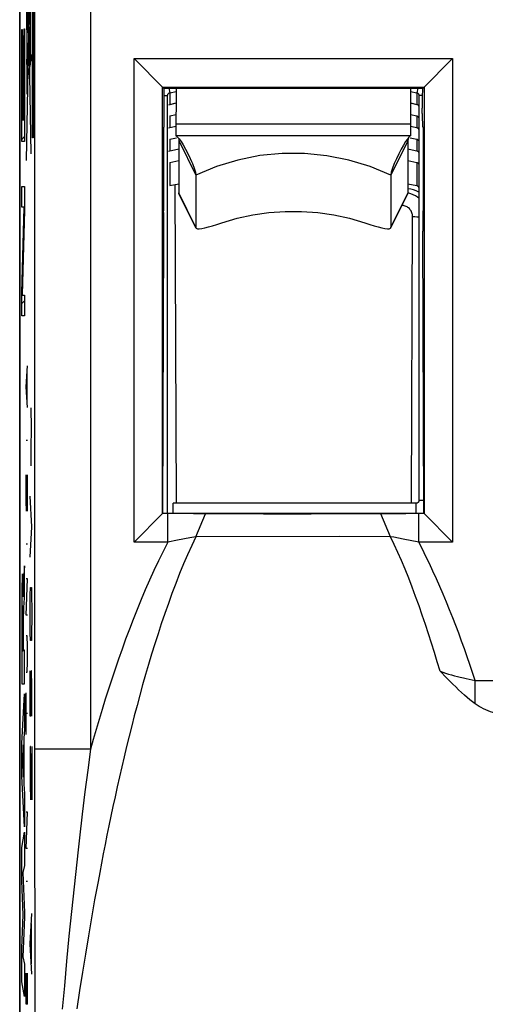
# Model space of a CAD drawing. Units: millimetres. Extents: x -22.4 to 22.4, y -23.5 to 23.5.
# Drawn here: x -22.4 to -14.1, y -12.6 to 5 of the extents above; entities that cross this region are included whole.
import ezdxf

# ---------------------------------------------------------------- set-up
doc = ezdxf.new("R2010")
doc.units = ezdxf.units.MM
doc.header["$LTSCALE"] = 16.335
doc.layers.get('0').update_dxf_attribs({"linetype": 'CONTINUOUS'})
for name, color, linetype in [('ASSI', 7, 'CONTINUOUS'), ('CURVE', 7, 'CONTINUOUS'), ('DRAFT', 7, 'CONTINUOUS'), ('RACCORDO', 7, 'CONTINUOUS'), ('SMUSSO', 7, 'CONTINUOUS')]:
    doc.layers.add(name, color=color, linetype=linetype)

msp = doc.modelspace()

# ---------------------------------------------------------------- linework, layer by layer
at = {"color": 7, "linetype": 'CONTINUOUS'}
for p, q in [((-22.4, 21.9), (-22.4, -21.9)), ((-19.711, 3.716), (-19.6, 3.74)), ((-19.6, 3.8), (-19.601, 2.947)), ((-15.4, 3.8), (-15.401, 2.944)), ((-15.4, 3.74), (-15.289, 3.716)), ((-19.75, -3.812), (-19.75, 3.669)), ((-19.596, 3.526), (-19.735, 3.496)), ((-19.711, 3.508), (-19.597, 3.533)), ((-15.265, 3.496), (-15.404, 3.526)), ((-15.403, 3.533), (-15.289, 3.508)), ((-15.25, 3.669), (-15.25, -3.582)), ((-19.711, 3.301), (-19.6, 3.324)), ((-15.4, 3.325), (-15.289, 3.301)), ((-19.601, 3.109), (-19.735, 3.08)), ((-19.711, 3.093), (-19.601, 3.117)), ((-15.401, 3.117), (-15.289, 3.093)), ((-15.265, 3.08), (-15.401, 3.109)), ((-19.711, 2.885), (-19.593, 2.91)), ((-19.551, 2.892), (-19.551, 2.858)), ((-19.551, 2.858), (-19.551, 1.922)), ((-15.445, 2.89), (-15.446, 2.855)), ((-15.446, 2.855), (-15.446, 1.92)), ((-15.408, 2.91), (-15.289, 2.885)), ((-19.551, 2.704), (-19.735, 2.664)), ((-19.711, 2.677), (-19.551, 2.711)), ((-15.446, 2.711), (-15.289, 2.677)), ((-15.265, 2.664), (-15.446, 2.703)), ((-19.711, 2.469), (-19.551, 2.504)), ((-15.446, 2.503), (-15.289, 2.469)), ((-19.245, 2.242), (-19.246, 1.306)), ((-15.752, 2.24), (-15.752, 1.304)), ((-19.711, 2.053), (-19.551, 2.088)), ((-15.446, 2.087), (-15.289, 2.053)), ((-19.548, 1.914), (-19.551, 1.922)), ((-19.244, 1.298), (-19.549, 1.914)), ((-15.754, 1.295), (-15.448, 1.911)), ((-15.446, 1.92), (-15.449, 1.912)), ((-19.246, 1.306), (-19.243, 1.298)), ((-15.755, 1.296), (-15.752, 1.304)), ((-19.65, -3.812), (-19.65, -3.631)), ((-15.3, -3.631), (-19.65, -3.631))]:
    msp.add_line(p, q, dxfattribs=at)
at = {"color": 250, "linetype": 'CONTINUOUS'}
for p, q in [((-19.73, 3.8), (-19.711, 3.716)), ((-19.711, 3.716), (-19.711, 3.508)), ((-15.27, 3.8), (-15.289, 3.716)), ((-15.289, 3.716), (-15.289, 3.508)), ((-19.811, 3.669), (-19.75, 3.669)), ((-15.189, 3.669), (-15.25, 3.669)), ((-19.711, 3.301), (-19.711, 3.093)), ((-15.289, 3.301), (-15.289, 3.093)), ((-15.401, 3.152), (-19.601, 3.155)), ((-19.711, 2.885), (-19.711, 2.677)), ((-15.401, 2.944), (-19.601, 2.947)), ((-19.551, 2.858), (-19.245, 2.242)), ((-15.446, 2.855), (-15.752, 2.24)), ((-15.289, 2.885), (-15.289, 2.677)), ((-19.711, 2.469), (-19.711, 2.053)), ((-15.289, 2.469), (-15.289, 2.053)), ((-18.876, 2.395), (-19.245, 2.242)), ((-19.622, 2.072), (-19.6, -3.63)), ((-19.246, 1.306), (-19.551, 1.922)), ((-15.752, 1.304), (-15.446, 1.92)), ((-15.25, 1.827), (-15.276, 1.847)), ((-15.382, -3.631), (-15.363, 1.499)), ((-15.3, -3.812), (-15.3, -3.631)), ((-15.164, -3.582), (-15.25, -3.582))]:
    msp.add_line(p, q, dxfattribs=at)
at = {"color": 7, "linetype": 'CONTINUOUS'}
for points in [[(-19.75, 3.669), (-19.749, 3.676), (-19.748, 3.683), (-19.745, 3.69), (-19.741, 3.696), (-19.736, 3.702), (-19.731, 3.707), (-19.725, 3.711), (-19.718, 3.714), (-19.711, 3.716)], [(-15.289, 3.716), (-15.282, 3.714), (-15.275, 3.711), (-15.269, 3.707), (-15.264, 3.702), (-15.259, 3.696), (-15.255, 3.69), (-15.252, 3.683), (-15.251, 3.676), (-15.25, 3.669)], [(-15.289, 3.508), (-15.282, 3.506), (-15.275, 3.503), (-15.269, 3.499), (-15.264, 3.494), (-15.259, 3.488), (-15.255, 3.482), (-15.252, 3.475), (-15.251, 3.468), (-15.25, 3.461)], [(-15.289, 3.301), (-15.282, 3.298), (-15.275, 3.295), (-15.269, 3.291), (-15.264, 3.286), (-15.259, 3.28), (-15.255, 3.274), (-15.252, 3.267), (-15.251, 3.26), (-15.25, 3.253)], [(-15.289, 3.093), (-15.282, 3.09), (-15.275, 3.087), (-15.269, 3.083), (-15.264, 3.078), (-15.259, 3.072), (-15.255, 3.066), (-15.252, 3.06), (-15.251, 3.052), (-15.25, 3.045)], [(-19.601, 2.947), (-19.591, 2.938), (-19.571, 2.921), (-19.544, 2.89), (-19.509, 2.844), (-19.47, 2.782), (-19.429, 2.708)], [(-15.401, 2.944), (-15.41, 2.936), (-15.429, 2.918), (-15.456, 2.887), (-15.49, 2.841), (-15.528, 2.78), (-15.569, 2.706)], [(-15.289, 2.885), (-15.282, 2.882), (-15.275, 2.879), (-15.269, 2.875), (-15.264, 2.87), (-15.259, 2.865), (-15.255, 2.858), (-15.252, 2.852), (-15.251, 2.845), (-15.25, 2.837)], [(-19.429, 2.708), (-19.386, 2.626), (-19.344, 2.537), (-19.321, 2.486)], [(-15.569, 2.706), (-15.612, 2.623), (-15.653, 2.535), (-15.675, 2.486)], [(-15.289, 2.677), (-15.282, 2.674), (-15.275, 2.671), (-15.269, 2.667), (-15.264, 2.662), (-15.259, 2.657), (-15.255, 2.65), (-15.252, 2.644), (-15.251, 2.637), (-15.25, 2.629)], [(-19.321, 2.486), (-19.306, 2.45), (-19.275, 2.368), (-19.253, 2.297), (-19.245, 2.242)], [(-15.675, 2.486), (-15.691, 2.447), (-15.723, 2.366), (-15.744, 2.295), (-15.752, 2.24)], [(-15.289, 2.469), (-15.282, 2.467), (-15.275, 2.463), (-15.269, 2.459), (-15.264, 2.455), (-15.259, 2.449), (-15.255, 2.442), (-15.252, 2.436), (-15.251, 2.429), (-15.25, 2.421)], [(-15.289, 2.053), (-15.282, 2.051), (-15.275, 2.048), (-15.269, 2.044), (-15.264, 2.039), (-15.259, 2.033), (-15.255, 2.027), (-15.252, 2.02), (-15.251, 2.013), (-15.25, 2.005)], [(-18.782, 1.388), (-18.504, 1.469), (-18.223, 1.53), (-17.937, 1.571), (-17.646, 1.591), (-17.352, 1.591), (-17.06, 1.57), (-16.775, 1.529), (-16.494, 1.468), (-16.216, 1.386)], [(-19.243, 1.298), (-19.237, 1.291), (-19.217, 1.283), (-19.185, 1.282), (-19.139, 1.288), (-19.082, 1.3), (-19.017, 1.316), (-18.947, 1.336), (-18.868, 1.36), (-18.782, 1.388)], [(-16.216, 1.386), (-16.129, 1.359), (-16.05, 1.334), (-15.979, 1.314), (-15.915, 1.297), (-15.858, 1.286), (-15.813, 1.28), (-15.781, 1.281), (-15.761, 1.289), (-15.755, 1.296)], [(-15.25, -3.582), (-15.25, -3.588), (-15.252, -3.595), (-15.254, -3.6), (-15.257, -3.606), (-15.26, -3.612), (-15.265, -3.616), (-15.27, -3.62), (-15.275, -3.624), (-15.281, -3.627), (-15.287, -3.629), (-15.293, -3.63), (-15.3, -3.631)]]:
    msp.add_lwpolyline(points, dxfattribs=at)
at = {"color": 250, "linetype": 'CONTINUOUS'}
for points in [[(-15.752, 2.24), (-16.121, 2.393), (-16.504, 2.51), (-16.897, 2.589), (-17.297, 2.628), (-17.699, 2.629), (-18.099, 2.59), (-18.493, 2.511), (-18.876, 2.395)], [(-15.276, 1.847), (-15.313, 1.871), (-15.352, 1.891), (-15.392, 1.907), (-15.433, 1.921), (-15.446, 1.923)], [(-15.363, 1.499), (-15.364, 1.517), (-15.366, 1.534), (-15.37, 1.551), (-15.375, 1.568), (-15.382, 1.584), (-15.39, 1.6), (-15.399, 1.614), (-15.41, 1.628), (-15.421, 1.641), (-15.434, 1.653), (-15.448, 1.664), (-15.463, 1.673), (-15.478, 1.681), (-15.494, 1.688), (-15.511, 1.693), (-15.528, 1.697), (-15.545, 1.699), (-15.553, 1.7)], [(-15.363, 1.499), (-15.324, 1.499), (-15.286, 1.497), (-15.25, 1.494)]]:
    msp.add_lwpolyline(points, dxfattribs=at)
at = {"color": 7, "linetype": 'CONTINUOUS'}
msp.add_ellipse((-15.5, 1.5), major_axis=(0.354, 0.354), ratio=0.999695, start_param=0.261749, end_param=0.677273, dxfattribs=at)
at = {"layer": 'ASSI', "color": 7, "linetype": 'CONTINUOUS'}
for p, q in [((-22.4, -16.12), (-22.4, 16.12)), ((-20.351, -4.326), (-20.351, 4.326)), ((-19.825, 3.8), (-20.351, 4.326)), ((-20.351, 4.326), (-14.649, 4.326)), ((-15.175, 3.8), (-14.649, 4.326)), ((-14.649, 4.326), (-14.649, -4.326)), ((-19.842, -3.817), (-19.842, 3.817)), ((-19.842, 3.817), (-15.158, 3.817)), ((-19.825, 3.8), (-15.175, 3.8)), ((-15.158, 3.817), (-15.158, -3.817)), ((-19.81, 3.342), (-19.81, 3.438)), ((-15.19, 3.342), (-15.19, 3.438)), ((-19.815, 3.105), (-19.825, 3.1)), ((-19.825, 3.1), (-19.825, 1.6)), ((-15.185, 3.105), (-15.175, 3.1)), ((-15.175, 3.1), (-15.175, 1.6)), ((-19.823, 1.599), (-19.825, 1.6)), ((-15.177, 1.599), (-15.175, 1.6)), ((-19.837, -3.812), (-19.818, 1.237)), ((-15.163, -3.812), (-15.182, 1.237)), ((-19.842, -3.817), (-20.351, -4.326)), ((-19.289, -3.818), (-19.842, -3.817)), ((-15.163, -3.812), (-19.837, -3.812)), ((-19.747, -4.326), (-19.747, -3.817)), ((-19.07, -3.82), (-19.289, -3.818)), ((-19.244, -4.229), (-19.07, -3.82)), ((-18.033, -3.824), (-18.454, -3.823)), ((-17.607, -3.825), (-18.033, -3.824)), ((-17.18, -3.824), (-17.607, -3.825)), ((-16.756, -3.823), (-17.18, -3.824)), ((-16.339, -3.822), (-16.756, -3.823)), ((-15.482, -3.818), (-16.339, -3.822)), ((-15.756, -4.229), (-15.93, -3.82)), ((-15.158, -3.817), (-15.482, -3.818)), ((-15.253, -4.326), (-15.253, -3.817)), ((-15.158, -3.817), (-14.649, -4.326)), ((-16.674, -4.228), (-19.244, -4.229)), ((-15.756, -4.229), (-16.674, -4.228)), ((-19.747, -4.326), (-20.351, -4.326)), ((-19.575, -4.294), (-19.747, -4.326)), ((-19.353, -4.25), (-19.575, -4.294)), ((-19.244, -4.229), (-19.353, -4.25)), ((-15.253, -4.326), (-15.534, -4.273)), ((-14.649, -4.326), (-15.253, -4.326)), ((-14.756, -6.755), (-14.872, -6.638)), ((-14.644, -6.866), (-14.756, -6.755))]:
    msp.add_line(p, q, dxfattribs=at)
at = {"layer": 'ASSI', "color": 250, "linetype": 'CONTINUOUS'}
for p, q in [((-22.133, 16.027), (-22.133, -8.034)), ((-21.133, 16.027), (-21.133, -8.034)), ((-14.242, -7.22), (-14.242, -6.8)), ((-14.242, -6.8), (-12.258, -6.8)), ((-22.133, -8.034), (-22.125, -14.248)), ((-21.133, -8.034), (-22.133, -8.034)), ((-21.133, -8.034), (-21.182, -8.407)), ((-21.182, -8.407), (-21.231, -8.794)), ((-21.231, -8.794), (-21.28, -9.194)), ((-21.28, -9.194), (-21.33, -9.619)), ((-21.057, -10.727), (-21.114, -11.051)), ((-21.473, -10.935), (-21.517, -11.379)), ((-21.114, -11.051), (-21.17, -11.375)), ((-21.517, -11.379), (-21.56, -11.825)), ((-21.17, -11.375), (-21.224, -11.7)), ((-21.224, -11.7), (-21.276, -12.025)), ((-21.56, -11.825), (-21.6, -12.265)), ((-21.276, -12.025), (-21.327, -12.35)), ((-21.6, -12.265), (-21.637, -12.687)), ((-21.327, -12.35), (-21.377, -12.677))]:
    msp.add_line(p, q, dxfattribs=at)
at = {"layer": 'ASSI', "color": 7, "linetype": 'CONTINUOUS'}
for points in [[(-18.454, -3.823), (-18.867, -3.821), (-19.07, -3.82)], [(-15.534, -4.273), (-15.701, -4.24), (-15.756, -4.229)], [(-14.242, -7.22), (-14.289, -7.185), (-14.337, -7.148), (-14.386, -7.107), (-14.435, -7.064), (-14.486, -7.018), (-14.538, -6.97), (-14.591, -6.919), (-14.644, -6.866)], [(-13.879, -7.387), (-13.924, -7.376), (-13.968, -7.362), (-14.011, -7.347), (-14.053, -7.329), (-14.093, -7.31), (-14.132, -7.289), (-14.17, -7.267), (-14.207, -7.244), (-14.242, -7.22)]]:
    msp.add_lwpolyline(points, dxfattribs=at)
at = {"layer": 'ASSI', "color": 250, "linetype": 'CONTINUOUS'}
for points in [[(-19.747, -4.326), (-19.832, -4.493), (-19.915, -4.661), (-19.996, -4.832), (-20.075, -5.005), (-20.151, -5.181), (-20.226, -5.356), (-20.298, -5.532), (-20.368, -5.709), (-20.436, -5.886), (-20.502, -6.064), (-20.567, -6.242), (-20.63, -6.42), (-20.691, -6.599), (-20.751, -6.779), (-20.81, -6.959), (-20.867, -7.139), (-20.923, -7.319), (-20.978, -7.498), (-21.031, -7.678), (-21.082, -7.856), (-21.133, -8.034)], [(-19.244, -4.229), (-19.319, -4.388), (-19.392, -4.551), (-19.464, -4.718), (-19.535, -4.891), (-19.604, -5.068), (-19.672, -5.246), (-19.737, -5.425), (-19.801, -5.605), (-19.863, -5.786), (-19.922, -5.968), (-19.98, -6.149), (-20.037, -6.331), (-20.092, -6.514), (-20.145, -6.697), (-20.198, -6.881), (-20.249, -7.065), (-20.298, -7.249), (-20.347, -7.433), (-20.394, -7.617), (-20.44, -7.801), (-20.485, -7.984), (-20.529, -8.166), (-20.571, -8.347), (-20.613, -8.527), (-20.653, -8.705), (-20.692, -8.882), (-20.729, -9.057), (-20.766, -9.23), (-20.802, -9.401), (-20.837, -9.571), (-20.87, -9.74), (-20.903, -9.907), (-20.935, -10.072), (-20.967, -10.237), (-20.997, -10.401), (-21.057, -10.727)], [(-14.872, -6.638), (-14.921, -6.471), (-14.972, -6.303), (-15.024, -6.136), (-15.077, -5.968), (-15.132, -5.801), (-15.189, -5.634), (-15.248, -5.467), (-15.308, -5.299), (-15.37, -5.135), (-15.433, -4.972), (-15.497, -4.813), (-15.562, -4.658), (-15.626, -4.51), (-15.691, -4.367), (-15.756, -4.229)], [(-14.242, -6.8), (-14.289, -6.659), (-14.336, -6.518), (-14.385, -6.377), (-14.435, -6.237), (-14.485, -6.098), (-14.537, -5.958), (-14.59, -5.819), (-14.644, -5.679), (-14.699, -5.539), (-14.756, -5.4), (-14.815, -5.26), (-14.874, -5.121), (-14.935, -4.983), (-14.998, -4.846), (-15.061, -4.712), (-15.124, -4.581), (-15.188, -4.452), (-15.253, -4.326)], [(-14.872, -6.638), (-14.822, -6.655), (-14.771, -6.672), (-14.72, -6.688), (-14.667, -6.703), (-14.615, -6.718), (-14.561, -6.732), (-14.508, -6.745), (-14.454, -6.758), (-14.401, -6.77), (-14.348, -6.781), (-14.294, -6.791), (-14.242, -6.8)], [(-21.33, -9.619), (-21.355, -9.835), (-21.403, -10.273)], [(-21.403, -10.273), (-21.427, -10.493), (-21.473, -10.935)]]:
    msp.add_lwpolyline(points, dxfattribs=at)
at = {"layer": 'ASSI', "color": 7, "linetype": 'CONTINUOUS'}
for centre, start_param, end_param in [((-19.815, 3.5), -1.780236, 0), ((-15.185, 3.5), 6.283185, 8.063421), ((-19.815, 3.405), 3.150319, 4.502949), ((-15.185, 3.405), -4.502949, -3.150319), ((-19.823, 1.299), -1.780236, -0.008727), ((-15.177, 1.299), 0.008727, 1.780236)]:
    msp.add_ellipse(centre, major_axis=(0, 0.3), ratio=0.017455, start_param=start_param, end_param=end_param, dxfattribs=at)
at = {"layer": 'CURVE', "color": 250, "linetype": 'CONTINUOUS'}
for p, q in [((-22.192, 2.624), (-22.28, 7.561)), ((-22.279, 2.5), (-22.192, 7.232)), ((-22.173, 2.908), (-22.173, 7.092)), ((-22.156, 7.092), (-22.156, 2.908)), ((-22.264, 3.69), (-22.264, 6.128)), ((-22.249, 4.788), (-22.249, 5.611)), ((-22.245, 5.611), (-22.245, 4.788)), ((-22.205, 4.225), (-22.205, 5.571)), ((-22.272, 4.843), (-22.272, 5.416)), ((-22.268, 5.416), (-22.268, 4.843)), ((-22.363, 2.844), (-22.363, 4.846)), ((-22.363, 4.846), (-22.358, 4.846)), ((-22.358, 4.846), (-22.358, 3.23)), ((-22.318, 3.23), (-22.318, 4.858)), ((-22.318, 4.858), (-22.313, 4.858)), ((-22.313, 4.858), (-22.313, 2.844)), ((-22.268, 4.843), (-22.272, 4.843)), ((-22.271, 4.843), (-22.27, 4.335)), ((-22.245, 4.788), (-22.249, 4.788)), ((-22.342, 3.23), (-22.342, 4.736)), ((-22.342, 4.736), (-22.336, 4.736)), ((-22.336, 4.736), (-22.336, 3.23)), ((-22.271, 4.218), (-22.271, 4.318)), ((-22.271, 4.318), (-22.264, 4.318)), ((-22.27, 4.335), (-22.268, 4.115)), ((-22.205, 4.4), (-22.202, 4.4)), ((-22.202, 4.282), (-22.205, 4.282)), ((-22.202, 4.4), (-22.202, 4.282)), ((-22.264, 4.218), (-22.271, 4.218)), ((-22.268, 4.115), (-22.267, 4.016)), ((-22.264, 3.931), (-22.205, 4.225)), ((-22.267, 4.016), (-22.266, 3.97)), ((-22.266, 3.97), (-22.266, 3.947)), ((-22.266, 3.947), (-22.265, 3.934)), ((-22.265, 3.934), (-22.265, 3.923)), ((-22.358, 3.23), (-22.342, 3.23)), ((-22.336, 3.23), (-22.318, 3.23)), ((-22.313, 2.844), (-22.363, 2.844)), ((-22.156, 2.908), (-22.173, 2.908)), ((-22.363, 1.67), (-22.363, 2.036)), ((-22.363, 2.036), (-22.313, 2.036)), ((-22.313, 2.036), (-22.313, 1.613)), ((-22.322, 1.67), (-22.363, 1.67)), ((-22.363, 0.135), (-22.322, 1.662)), ((-22.313, 1.613), (-22.353, 0.098)), ((-22.322, 1.662), (-22.322, 1.67)), ((-22.363, -0.276), (-22.363, 0.135)), ((-22.353, 0.098), (-22.353, 0.09)), ((-22.353, 0.09), (-22.313, 0.09)), ((-22.313, 0.09), (-22.313, -0.276)), ((-22.313, -0.276), (-22.363, -0.276)), ((-22.283, -1.545), (-22.26, -1.174)), ((-22.267, -1.793), (-22.267, -1.298)), ((-22.26, -1.917), (-22.283, -1.545)), ((-22.19, -2.286), (-22.192, -1.924)), ((-22.194, -2.648), (-22.19, -2.286)), ((-22.26, -2.505), (-22.283, -2.505)), ((-22.192, -2.964), (-22.194, -2.648)), ((-22.283, -3.217), (-22.281, -3.124)), ((-22.267, -3.124), (-22.277, -3.774)), ((-22.264, -3.124), (-22.267, -3.124)), ((-22.26, -3.31), (-22.264, -3.124)), ((-22.283, -3.588), (-22.283, -3.217)), ((-22.26, -3.681), (-22.26, -3.31)), ((-22.182, -4.05), (-22.215, -3.507)), ((-22.28, -3.774), (-22.283, -3.588)), ((-22.262, -3.774), (-22.26, -3.681)), ((-22.277, -3.774), (-22.28, -3.774)), ((-22.215, -4.593), (-22.182, -4.05)), ((-22.26, -4.362), (-22.283, -4.362)), ((-22.313, -4.75), (-22.329, -4.989)), ((-22.313, -5.332), (-22.313, -4.75)), ((-22.359, -5.075), (-22.36, -5.153)), ((-22.357, -5.025), (-22.359, -5.075)), ((-22.356, -4.971), (-22.357, -4.996)), ((-22.357, -4.996), (-22.357, -5.025)), ((-22.343, -4.977), (-22.344, -4.955)), ((-22.342, -5.004), (-22.343, -4.977)), ((-22.341, -5.034), (-22.342, -5.004)), ((-22.34, -5.085), (-22.341, -5.034)), ((-22.338, -5.185), (-22.34, -5.085)), ((-22.333, -5.107), (-22.334, -5.141)), ((-22.332, -5.077), (-22.333, -5.107)), ((-22.331, -5.034), (-22.332, -5.051)), ((-22.332, -5.051), (-22.332, -5.077)), ((-22.33, -5.018), (-22.331, -5.034)), ((-22.329, -5.003), (-22.33, -5.018)), ((-22.329, -4.989), (-22.329, -5.003)), ((-22.283, -5.631), (-22.26, -4.981)), ((-22.26, -4.981), (-22.283, -4.981)), ((-22.361, -5.247), (-22.362, -5.368)), ((-22.36, -5.153), (-22.361, -5.247)), ((-22.337, -5.258), (-22.338, -5.185)), ((-22.337, -5.286), (-22.337, -5.258)), ((-22.337, -5.305), (-22.337, -5.286)), ((-22.335, -5.186), (-22.336, -5.242)), ((-22.336, -5.242), (-22.336, -5.305)), ((-22.334, -5.141), (-22.335, -5.186)), ((-22.215, -5.543), (-22.21, -5.271)), ((-22.21, -5.271), (-22.206, -5.136)), ((-22.206, -5.136), (-22.191, -5.136)), ((-22.191, -5.136), (-22.187, -5.271)), ((-22.187, -5.271), (-22.182, -5.543)), ((-22.362, -5.368), (-22.364, -5.735)), ((-22.336, -5.305), (-22.337, -5.305)), ((-22.323, -5.494), (-22.313, -5.332)), ((-22.354, -5.597), (-22.353, -5.563)), ((-22.354, -5.654), (-22.354, -5.597)), ((-22.353, -5.534), (-22.352, -5.515)), ((-22.353, -5.563), (-22.353, -5.534)), ((-22.352, -5.504), (-22.351, -5.494)), ((-22.352, -5.515), (-22.352, -5.504)), ((-22.345, -5.492), (-22.345, -5.501)), ((-22.345, -5.501), (-22.345, -5.512)), ((-22.345, -5.512), (-22.344, -5.524)), ((-22.344, -5.524), (-22.344, -5.545)), ((-22.344, -5.545), (-22.343, -5.577)), ((-22.343, -5.577), (-22.342, -5.625)), ((-22.342, -5.625), (-22.342, -5.701)), ((-22.33, -5.636), (-22.329, -5.62)), ((-22.33, -5.661), (-22.33, -5.636)), ((-22.329, -5.61), (-22.328, -5.601)), ((-22.329, -5.62), (-22.329, -5.61)), ((-22.328, -5.582), (-22.325, -5.542)), ((-22.328, -5.601), (-22.328, -5.582)), ((-22.325, -5.542), (-22.323, -5.494)), ((-22.26, -5.631), (-22.283, -5.631)), ((-22.215, -5.679), (-22.215, -5.543)), ((-22.182, -5.543), (-22.182, -5.679)), ((-22.364, -5.735), (-22.363, -6.862)), ((-22.355, -5.738), (-22.354, -5.654)), ((-22.355, -5.956), (-22.355, -5.738)), ((-22.342, -5.701), (-22.341, -5.839)), ((-22.332, -5.781), (-22.331, -5.726)), ((-22.332, -5.851), (-22.332, -5.781)), ((-22.331, -5.688), (-22.33, -5.661)), ((-22.331, -5.726), (-22.331, -5.688)), ((-22.21, -5.95), (-22.215, -5.679)), ((-22.182, -5.679), (-22.187, -5.95)), ((-22.355, -6.279), (-22.355, -5.956)), ((-22.341, -5.839), (-22.341, -6.279)), ((-22.333, -6.259), (-22.332, -5.851)), ((-22.206, -6.086), (-22.21, -5.95)), ((-22.187, -5.95), (-22.191, -6.086)), ((-22.264, -6.002), (-22.283, -6.002)), ((-22.26, -6.188), (-22.264, -6.002)), ((-22.191, -6.086), (-22.206, -6.086)), ((-22.341, -6.279), (-22.355, -6.279)), ((-22.313, -6.259), (-22.333, -6.259)), ((-22.313, -6.862), (-22.313, -6.259)), ((-22.26, -6.467), (-22.26, -6.188)), ((-22.264, -6.652), (-22.26, -6.467)), ((-22.283, -6.652), (-22.264, -6.652)), ((-22.215, -7.443), (-22.215, -6.629)), ((-22.196, -6.629), (-22.201, -6.9)), ((-22.187, -6.629), (-22.196, -6.629)), ((-22.182, -6.9), (-22.187, -6.629)), ((-22.363, -6.862), (-22.313, -6.862)), ((-22.363, -7.929), (-22.313, -7.039)), ((-22.313, -7.039), (-22.313, -7.677)), ((-22.283, -7.767), (-22.283, -7.024)), ((-22.201, -6.9), (-22.201, -7.443)), ((-22.182, -7.443), (-22.182, -6.9)), ((-22.26, -7.395), (-22.283, -7.395)), ((-22.201, -7.443), (-22.215, -7.443)), ((-22.313, -7.677), (-22.323, -7.834)), ((-22.363, -8.515), (-22.363, -7.929)), ((-22.323, -7.834), (-22.323, -8.658)), ((-22.331, -7.955), (-22.35, -8.233)), ((-22.331, -8.534), (-22.331, -7.955)), ((-22.21, -7.986), (-22.215, -8.257)), ((-22.206, -7.986), (-22.21, -7.986)), ((-22.182, -8.936), (-22.206, -7.986)), ((-22.182, -7.986), (-22.182, -8.936)), ((-22.35, -8.233), (-22.331, -8.534)), ((-22.215, -8.257), (-22.215, -8.664)), ((-22.313, -9.424), (-22.363, -8.515)), ((-22.323, -8.658), (-22.313, -8.825)), ((-22.215, -8.664), (-22.208, -8.936)), ((-22.313, -8.825), (-22.313, -9.424)), ((-22.283, -9.81), (-22.26, -9.16)), ((-22.26, -9.16), (-22.283, -9.16)), ((-22.363, -9.79), (-22.313, -9.519)), ((-22.313, -9.519), (-22.313, -10.111)), ((-22.363, -10.389), (-22.363, -9.79)), ((-22.26, -9.81), (-22.283, -9.81)), ((-22.313, -10.111), (-22.346, -10.236)), ((-22.335, -10.994), (-22.363, -10.389)), ((-22.346, -10.236), (-22.313, -10.955)), ((-22.26, -10.398), (-22.283, -10.398)), ((-22.363, -11.593), (-22.335, -10.994)), ((-22.313, -11.04), (-22.346, -11.75)), ((-22.313, -10.955), (-22.313, -11.04)), ((-22.215, -11.514), (-22.182, -10.971)), ((-22.191, -11.876), (-22.191, -11.152)), ((-22.363, -12.198), (-22.363, -11.593)), ((-22.182, -12.057), (-22.215, -11.514)), ((-22.346, -11.75), (-22.313, -11.881)), ((-22.313, -11.881), (-22.313, -12.46)), ((-22.283, -12.595), (-22.283, -12.038)), ((-22.26, -12.595), (-22.26, -12.038)), ((-22.313, -12.46), (-22.363, -12.198)), ((-22.273, -12.224), (-22.273, -12.595)), ((-22.26, -12.595), (-22.283, -12.595))]:
    msp.add_line(p, q, dxfattribs=at)
at = {"layer": 'CURVE', "color": 7, "linetype": 'CONTINUOUS'}
for p, q in [((-22.342, 4.583), (-22.336, 4.588)), ((-22.318, 4.606), (-22.313, 4.612)), ((-22.363, 4.561), (-22.358, 4.567)), ((-22.363, 4.141), (-22.358, 4.147)), ((-22.342, 4.163), (-22.336, 4.168)), ((-22.318, 4.186), (-22.313, 4.192)), ((-22.363, 3.721), (-22.358, 3.727)), ((-22.342, 3.743), (-22.336, 3.748)), ((-22.318, 3.766), (-22.313, 3.772)), ((-22.318, 3.346), (-22.313, 3.351)), ((-22.363, 3.301), (-22.358, 3.307)), ((-22.342, 3.323), (-22.336, 3.328)), ((-22.363, 2.881), (-22.313, 2.931)), ((-22.322, 1.662), (-22.313, 1.671)), ((-22.334, 1.23), (-22.323, 1.241)), ((-22.345, 0.799), (-22.334, 0.81)), ((-22.357, 0.367), (-22.346, 0.378)), ((-22.363, -0.059), (-22.313, -0.009))]:
    msp.add_line(p, q, dxfattribs=at)
at = {"layer": 'CURVE', "color": 250, "linetype": 'CONTINUOUS'}
for points in [[(-22.265, 3.923), (-22.265, 3.919), (-22.265, 3.915), (-22.265, 3.912), (-22.264, 3.909), (-22.264, 3.907), (-22.264, 3.906), (-22.264, 3.906)], [(-22.344, -4.955), (-22.344, -4.945), (-22.345, -4.936), (-22.345, -4.928), (-22.345, -4.92), (-22.346, -4.914), (-22.347, -4.908), (-22.347, -4.903), (-22.348, -4.9), (-22.348, -4.897), (-22.349, -4.896), (-22.349, -4.895), (-22.35, -4.896), (-22.35, -4.897), (-22.351, -4.899), (-22.351, -4.902), (-22.352, -4.906), (-22.352, -4.911), (-22.353, -4.917), (-22.353, -4.923), (-22.354, -4.931), (-22.354, -4.939), (-22.355, -4.949), (-22.356, -4.971)], [(-22.351, -5.494), (-22.351, -5.486), (-22.351, -5.482), (-22.351, -5.479), (-22.35, -5.475), (-22.35, -5.473), (-22.35, -5.47), (-22.35, -5.468), (-22.35, -5.466), (-22.349, -5.465), (-22.349, -5.464), (-22.349, -5.463), (-22.349, -5.463)], [(-22.349, -5.463), (-22.349, -5.463), (-22.348, -5.463), (-22.348, -5.463), (-22.348, -5.464), (-22.348, -5.465), (-22.347, -5.466), (-22.347, -5.468), (-22.347, -5.47), (-22.347, -5.473), (-22.346, -5.476), (-22.346, -5.479), (-22.346, -5.483), (-22.346, -5.487), (-22.345, -5.492)]]:
    msp.add_lwpolyline(points, dxfattribs=at)
at = {"layer": 'DRAFT', "color": 7, "linetype": 'CONTINUOUS'}
for p, q in [((-19.825, 3.8), (-15.175, 3.8)), ((-19.825, 3.1), (-19.825, 1.6)), ((-15.175, 3.1), (-15.175, 1.6)), ((-15.163, -3.812), (-19.837, -3.812))]:
    msp.add_line(p, q, dxfattribs=at)
at = {"layer": 'RACCORDO', "color": 250, "linetype": 'CONTINUOUS'}
for p, q in [((-22.133, 16.027), (-22.133, -8.034)), ((-21.133, 16.027), (-21.133, -8.034)), ((-14.242, -7.22), (-14.242, -6.8)), ((-14.242, -6.8), (-12.258, -6.8)), ((-22.133, -8.034), (-22.125, -14.248)), ((-21.133, -8.034), (-22.133, -8.034)), ((-21.133, -8.034), (-21.182, -8.407)), ((-21.182, -8.407), (-21.231, -8.794)), ((-21.231, -8.794), (-21.28, -9.194)), ((-21.28, -9.194), (-21.33, -9.619)), ((-21.057, -10.727), (-21.114, -11.051)), ((-21.473, -10.935), (-21.517, -11.379)), ((-21.114, -11.051), (-21.17, -11.375)), ((-21.517, -11.379), (-21.56, -11.825)), ((-21.17, -11.375), (-21.224, -11.7)), ((-21.224, -11.7), (-21.276, -12.025)), ((-21.56, -11.825), (-21.6, -12.265)), ((-21.276, -12.025), (-21.327, -12.35)), ((-21.6, -12.265), (-21.637, -12.687)), ((-21.327, -12.35), (-21.377, -12.677))]:
    msp.add_line(p, q, dxfattribs=at)
at = {"layer": 'RACCORDO', "color": 7, "linetype": 'CONTINUOUS'}
for p, q in [((-19.81, 3.342), (-19.81, 3.438)), ((-15.19, 3.342), (-15.19, 3.438)), ((-19.815, 3.105), (-19.825, 3.1)), ((-15.185, 3.105), (-15.175, 3.1)), ((-19.823, 1.599), (-19.825, 1.6)), ((-15.177, 1.599), (-15.175, 1.6)), ((-19.837, -3.812), (-19.818, 1.237)), ((-15.163, -3.812), (-15.182, 1.237)), ((-14.756, -6.755), (-14.872, -6.638)), ((-14.644, -6.866), (-14.756, -6.755))]:
    msp.add_line(p, q, dxfattribs=at)
at = {"layer": 'RACCORDO', "color": 250, "linetype": 'CONTINUOUS'}
for points in [[(-19.747, -4.326), (-19.832, -4.493), (-19.915, -4.661), (-19.996, -4.832), (-20.075, -5.005), (-20.151, -5.181), (-20.226, -5.356), (-20.298, -5.532), (-20.368, -5.709), (-20.436, -5.886), (-20.502, -6.064), (-20.567, -6.242), (-20.63, -6.42), (-20.691, -6.599), (-20.751, -6.779), (-20.81, -6.959), (-20.867, -7.139), (-20.923, -7.319), (-20.978, -7.498), (-21.031, -7.678), (-21.082, -7.856), (-21.133, -8.034)], [(-19.244, -4.229), (-19.319, -4.388), (-19.392, -4.551), (-19.464, -4.718), (-19.535, -4.891), (-19.604, -5.068), (-19.672, -5.246), (-19.737, -5.425), (-19.801, -5.605), (-19.863, -5.786), (-19.922, -5.968), (-19.98, -6.149), (-20.037, -6.331), (-20.092, -6.514), (-20.145, -6.697), (-20.198, -6.881), (-20.249, -7.065), (-20.298, -7.249), (-20.347, -7.433), (-20.394, -7.617), (-20.44, -7.801), (-20.485, -7.984), (-20.529, -8.166), (-20.571, -8.347), (-20.613, -8.527), (-20.653, -8.705), (-20.692, -8.882), (-20.729, -9.057), (-20.766, -9.23), (-20.802, -9.401), (-20.837, -9.571), (-20.87, -9.74), (-20.903, -9.907), (-20.935, -10.072), (-20.967, -10.237), (-20.997, -10.401), (-21.057, -10.727)], [(-14.872, -6.638), (-14.822, -6.655), (-14.771, -6.672), (-14.72, -6.688), (-14.667, -6.703), (-14.615, -6.718), (-14.561, -6.732), (-14.508, -6.745), (-14.454, -6.758), (-14.401, -6.77), (-14.348, -6.781), (-14.294, -6.791), (-14.242, -6.8)], [(-21.33, -9.619), (-21.355, -9.835), (-21.403, -10.273)], [(-21.403, -10.273), (-21.427, -10.493), (-21.473, -10.935)]]:
    msp.add_lwpolyline(points, dxfattribs=at)
at = {"layer": 'RACCORDO', "color": 7, "linetype": 'CONTINUOUS'}
for points in [[(-14.242, -7.22), (-14.289, -7.185), (-14.337, -7.148), (-14.386, -7.107), (-14.435, -7.064), (-14.486, -7.018), (-14.538, -6.97), (-14.591, -6.919), (-14.644, -6.866)], [(-13.879, -7.387), (-13.924, -7.376), (-13.968, -7.362), (-14.011, -7.347), (-14.053, -7.329), (-14.093, -7.31), (-14.132, -7.289), (-14.17, -7.267), (-14.207, -7.244), (-14.242, -7.22)]]:
    msp.add_lwpolyline(points, dxfattribs=at)
for centre, start_param, end_param in [((-19.815, 3.5), -1.780236, 0), ((-15.185, 3.5), 6.283185, 8.063421), ((-19.815, 3.405), 3.150319, 4.502949), ((-15.185, 3.405), -4.502949, -3.150319), ((-19.823, 1.299), -1.780236, -0.008727), ((-15.177, 1.299), 0.008727, 1.780236)]:
    msp.add_ellipse(centre, major_axis=(0, 0.3), ratio=0.017455, start_param=start_param, end_param=end_param, dxfattribs=at)
at = {"layer": 'SMUSSO', "color": 7, "linetype": 'CONTINUOUS'}
for p, q in [((-20.351, -4.326), (-20.351, 4.326)), ((-19.825, 3.8), (-20.351, 4.326)), ((-20.351, 4.326), (-14.649, 4.326)), ((-15.175, 3.8), (-14.649, 4.326)), ((-14.649, 4.326), (-14.649, -4.326)), ((-19.842, -3.817), (-19.842, 3.817)), ((-19.842, 3.817), (-15.158, 3.817)), ((-15.158, 3.817), (-15.158, -3.817)), ((-19.842, -3.817), (-20.351, -4.326)), ((-19.289, -3.818), (-19.842, -3.817)), ((-19.747, -4.326), (-19.747, -3.817)), ((-19.07, -3.82), (-19.289, -3.818)), ((-19.244, -4.229), (-19.07, -3.82)), ((-18.033, -3.824), (-18.454, -3.823)), ((-17.607, -3.825), (-18.033, -3.824)), ((-17.18, -3.824), (-17.607, -3.825)), ((-16.756, -3.823), (-17.18, -3.824)), ((-16.339, -3.822), (-16.756, -3.823)), ((-15.482, -3.818), (-16.339, -3.822)), ((-15.756, -4.229), (-15.93, -3.82)), ((-15.158, -3.817), (-15.482, -3.818)), ((-15.253, -4.326), (-15.253, -3.817)), ((-15.158, -3.817), (-14.649, -4.326)), ((-16.674, -4.228), (-19.244, -4.229)), ((-15.756, -4.229), (-16.674, -4.228)), ((-19.747, -4.326), (-20.351, -4.326)), ((-19.575, -4.294), (-19.747, -4.326)), ((-19.353, -4.25), (-19.575, -4.294)), ((-19.244, -4.229), (-19.353, -4.25)), ((-15.253, -4.326), (-15.534, -4.273)), ((-14.649, -4.326), (-15.253, -4.326))]:
    msp.add_line(p, q, dxfattribs=at)
for points in [[(-18.454, -3.823), (-18.867, -3.821), (-19.07, -3.82)], [(-15.534, -4.273), (-15.701, -4.24), (-15.756, -4.229)]]:
    msp.add_lwpolyline(points, dxfattribs=at)
at = {"layer": 'SMUSSO', "color": 250, "linetype": 'CONTINUOUS'}
for points in [[(-14.872, -6.638), (-14.921, -6.471), (-14.972, -6.303), (-15.024, -6.136), (-15.077, -5.968), (-15.132, -5.801), (-15.189, -5.634), (-15.248, -5.467), (-15.308, -5.299), (-15.37, -5.135), (-15.433, -4.972), (-15.497, -4.813), (-15.562, -4.658), (-15.626, -4.51), (-15.691, -4.367), (-15.756, -4.229)], [(-14.242, -6.8), (-14.289, -6.659), (-14.336, -6.518), (-14.385, -6.377), (-14.435, -6.237), (-14.485, -6.098), (-14.537, -5.958), (-14.59, -5.819), (-14.644, -5.679), (-14.699, -5.539), (-14.756, -5.4), (-14.815, -5.26), (-14.874, -5.121), (-14.935, -4.983), (-14.998, -4.846), (-15.061, -4.712), (-15.124, -4.581), (-15.188, -4.452), (-15.253, -4.326)]]:
    msp.add_lwpolyline(points, dxfattribs=at)

doc.saveas('drawing.dxf')
